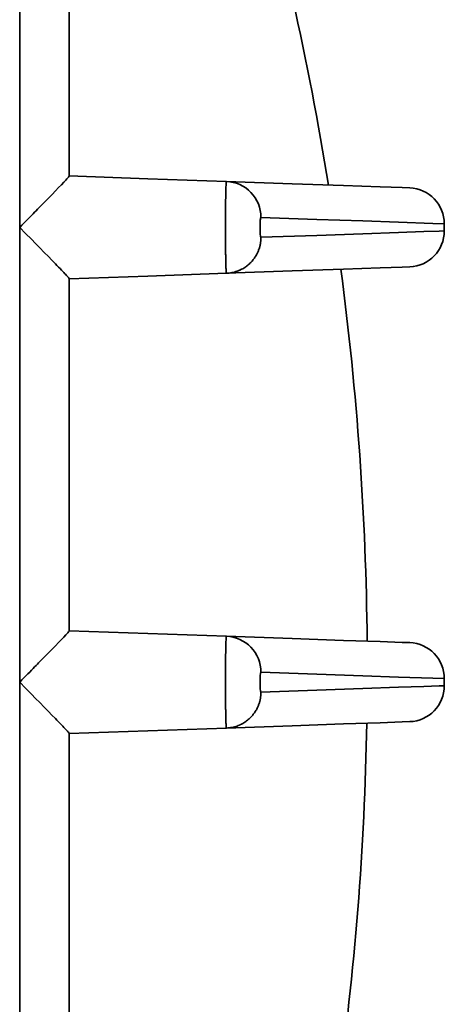
# Model space of a CAD drawing. Extents: x 62 to 1141, y 269 to 805.
# Drawn here: x 935 to 958, y 506 to 560 of the extents above; entities that cross this region are included whole.
import ezdxf

# ---------------------------------------------------------------- set-up
doc = ezdxf.new("R2010")
doc.units = 0
doc.header["$MEASUREMENT"] = 0
doc.layers.add('Camada 1', color=7, linetype='Continuous', lineweight=0)

msp = doc.modelspace()

# ---------------------------------------------------------------- linework, layer by layer
at = {"layer": 'Camada 1', "color": 7, "lineweight": 35}
for points in [[(934.741, 573.276), (934.741, 573.276), (934.741, 548.465), (934.741, 548.465)], [(937.447, 570.474), (937.447, 570.474), (937.447, 551.267), (937.447, 551.267)], [(951.592, 550.774), (950.501, 557.539), (948.993, 564.23), (947.076, 570.808)], [(957.913, 548.658), (957.913, 549.716), (957.073, 550.583), (956.023, 550.62)], [(934.741, 548.465), (934.741, 548.465), (934.741, 523.654), (934.741, 523.654)], [(957.913, 548.272), (957.913, 548.272), (957.913, 548.658), (957.913, 548.658)], [(956.023, 546.31), (957.073, 546.347), (957.913, 547.214), (957.913, 548.272)], [(953.703, 525.89), (953.633, 532.676), (953.163, 539.452), (952.267, 546.179)], [(937.447, 545.663), (937.447, 545.663), (937.447, 526.456), (937.447, 526.456)], [(957.913, 523.848), (957.913, 524.905), (957.073, 525.772), (956.023, 525.809)], [(957.913, 523.461), (957.913, 523.461), (957.913, 523.848), (957.913, 523.848)], [(934.741, 523.654), (934.741, 523.654), (934.741, 498.844), (934.741, 498.844)], [(956.023, 521.499), (957.073, 521.536), (957.913, 522.404), (957.913, 523.461)], [(952.076, 501.136), (953.025, 507.858), (953.563, 514.631), (953.683, 521.418)], [(937.447, 520.853), (937.447, 520.853), (937.447, 501.645), (937.447, 501.645)]]:
    msp.add_open_spline(points, degree=3, dxfattribs=at)
for points, knots in [([(934.741, 548.465), (934.741, 548.465), (934.858, 548.584), (934.858, 548.584), (934.858, 548.584), (934.975, 548.702), (934.975, 548.702), (934.975, 548.702), (935.082, 548.811), (935.082, 548.811), (935.082, 548.811), (935.189, 548.919), (935.189, 548.919), (935.189, 548.919), (935.286, 549.018), (935.286, 549.018), (935.286, 549.018), (935.382, 549.116), (935.382, 549.116), (935.382, 549.116), (935.469, 549.204), (935.469, 549.204), (935.469, 549.204), (935.555, 549.293), (935.555, 549.293), (935.555, 549.293), (935.632, 549.371), (935.632, 549.371), (935.632, 549.371), (935.709, 549.45), (935.709, 549.45), (935.709, 549.45), (935.776, 549.518), (935.776, 549.518), (935.776, 549.518), (935.842, 549.586), (935.842, 549.586), (935.842, 549.586), (936.081, 549.83), (936.081, 549.83), (936.081, 549.83), (936.312, 550.066), (936.312, 550.066), (936.312, 550.066), (936.506, 550.265), (936.506, 550.265), (936.506, 550.265), (936.689, 550.454), (936.689, 550.454), (936.689, 550.454), (936.862, 550.632), (936.862, 550.632), (936.862, 550.632), (937.019, 550.795), (937.019, 550.795), (937.019, 550.795), (937.146, 550.928), (937.146, 550.928), (937.146, 550.928), (937.255, 551.044), (937.255, 551.044), (937.255, 551.044), (937.313, 551.106), (937.313, 551.106), (937.313, 551.106), (937.362, 551.16), (937.362, 551.16), (937.362, 551.16), (937.399, 551.202), (937.399, 551.202), (937.399, 551.202), (937.426, 551.234), (937.426, 551.234), (937.426, 551.234), (937.44, 551.253), (937.44, 551.253), (937.44, 551.253), (937.447, 551.267), (937.447, 551.267)], [0, 0, 0, 0, 1, 1, 1, 2, 2, 2, 3, 3, 3, 4, 4, 4, 5, 5, 5, 6, 6, 6, 7, 7, 7, 8, 8, 8, 9, 9, 9, 10, 10, 10, 11, 11, 11, 12, 12, 12, 13, 13, 13, 14, 14, 14, 15, 15, 15, 16, 16, 16, 17, 17, 17, 18, 18, 18, 19, 19, 19, 20, 20, 20, 21, 21, 21, 22, 22, 22, 23, 23, 23, 24, 24, 24, 25, 25, 25, 26, 26, 26, 26]), ([(937.447, 551.268), (937.447, 551.268), (941.734, 551.119), (941.734, 551.119), (941.734, 551.119), (946.021, 550.969), (946.021, 550.969)], [0, 0, 0, 0, 1, 1, 1, 2, 2, 2, 2]), ([(946.021, 545.961), (946.021, 545.961), (946.019, 545.963), (946.019, 545.963), (946.019, 545.963), (946.017, 545.968), (946.017, 545.968), (946.017, 545.968), (946.015, 545.977), (946.015, 545.977), (946.015, 545.977), (946.014, 545.99), (946.014, 545.99), (946.014, 545.99), (946.012, 546.006), (946.012, 546.006), (946.012, 546.006), (946.01, 546.025), (946.01, 546.025), (946.01, 546.025), (946.008, 546.046), (946.008, 546.046), (946.008, 546.046), (946.007, 546.071), (946.007, 546.071), (946.007, 546.071), (946.005, 546.099), (946.005, 546.099), (946.005, 546.099), (946.003, 546.129), (946.003, 546.129), (946.003, 546.129), (946.002, 546.161), (946.002, 546.161), (946.002, 546.161), (946, 546.196), (946, 546.196), (946, 546.196), (945.999, 546.233), (945.999, 546.233), (945.999, 546.233), (945.997, 546.272), (945.997, 546.272), (945.997, 546.272), (945.996, 546.312), (945.996, 546.312), (945.996, 546.312), (945.995, 546.354), (945.995, 546.354), (945.995, 546.354), (945.993, 546.398), (945.993, 546.398), (945.993, 546.398), (945.992, 546.443), (945.992, 546.443), (945.992, 546.443), (945.991, 546.489), (945.991, 546.489), (945.991, 546.489), (945.99, 546.537), (945.99, 546.537), (945.99, 546.537), (945.989, 546.586), (945.989, 546.586), (945.989, 546.586), (945.987, 546.635), (945.987, 546.635), (945.987, 546.635), (945.986, 546.685), (945.986, 546.685), (945.986, 546.685), (945.985, 546.737), (945.985, 546.737), (945.985, 546.737), (945.984, 546.788), (945.984, 546.788), (945.984, 546.788), (945.983, 546.84), (945.983, 546.84), (945.983, 546.84), (945.982, 546.892), (945.982, 546.892), (945.982, 546.892), (945.982, 546.945), (945.982, 546.945), (945.982, 546.945), (945.981, 546.998), (945.981, 546.998), (945.981, 546.998), (945.98, 547.051), (945.98, 547.051), (945.98, 547.051), (945.979, 547.103), (945.979, 547.103), (945.979, 547.103), (945.978, 547.156), (945.978, 547.156), (945.978, 547.156), (945.978, 547.208), (945.978, 547.208), (945.978, 547.208), (945.977, 547.261), (945.977, 547.261), (945.977, 547.261), (945.976, 547.313), (945.976, 547.313), (945.976, 547.313), (945.976, 547.365), (945.976, 547.365), (945.976, 547.365), (945.975, 547.416), (945.975, 547.416), (945.975, 547.416), (945.975, 547.467), (945.975, 547.467), (945.975, 547.467), (945.974, 547.516), (945.974, 547.516), (945.974, 547.516), (945.974, 547.566), (945.974, 547.566), (945.974, 547.566), (945.973, 547.793), (945.973, 547.793), (945.973, 547.793), (945.971, 548.026), (945.971, 548.026), (945.971, 548.026), (945.971, 548.245), (945.971, 548.245), (945.971, 548.245), (945.97, 548.465), (945.97, 548.465), (945.97, 548.465), (945.971, 548.771), (945.971, 548.771), (945.971, 548.771), (945.972, 549.072), (945.972, 549.072), (945.972, 549.072), (945.974, 549.386), (945.974, 549.386), (945.974, 549.386), (945.977, 549.684), (945.977, 549.684), (945.977, 549.684), (945.978, 549.778), (945.978, 549.778), (945.978, 549.778), (945.98, 549.868), (945.98, 549.868), (945.98, 549.868), (945.981, 549.965), (945.981, 549.965), (945.981, 549.965), (945.982, 550.058), (945.982, 550.058), (945.982, 550.058), (945.984, 550.154), (945.984, 550.154), (945.984, 550.154), (945.986, 550.247), (945.986, 550.247), (945.986, 550.247), (945.988, 550.341), (945.988, 550.341), (945.988, 550.341), (945.99, 550.429), (945.99, 550.429), (945.99, 550.429), (945.993, 550.518), (945.993, 550.518), (945.993, 550.518), (945.995, 550.599), (945.995, 550.599), (945.995, 550.599), (945.998, 550.677), (945.998, 550.677), (945.998, 550.677), (946.001, 550.746), (946.001, 550.746), (946.001, 550.746), (946.004, 550.81), (946.004, 550.81), (946.004, 550.81), (946.007, 550.864), (946.007, 550.864), (946.007, 550.864), (946.01, 550.909), (946.01, 550.909), (946.01, 550.909), (946.014, 550.941), (946.014, 550.941), (946.014, 550.941), (946.017, 550.96), (946.017, 550.96), (946.017, 550.96), (946.021, 550.969), (946.021, 550.969)], [0, 0, 0, 0, 1, 1, 1, 2, 2, 2, 3, 3, 3, 4, 4, 4, 5, 5, 5, 6, 6, 6, 7, 7, 7, 8, 8, 8, 9, 9, 9, 10, 10, 10, 11, 11, 11, 12, 12, 12, 13, 13, 13, 14, 14, 14, 15, 15, 15, 16, 16, 16, 17, 17, 17, 18, 18, 18, 19, 19, 19, 20, 20, 20, 21, 21, 21, 22, 22, 22, 23, 23, 23, 24, 24, 24, 25, 25, 25, 26, 26, 26, 27, 27, 27, 28, 28, 28, 29, 29, 29, 30, 30, 30, 31, 31, 31, 32, 32, 32, 33, 33, 33, 34, 34, 34, 35, 35, 35, 36, 36, 36, 37, 37, 37, 38, 38, 38, 39, 39, 39, 40, 40, 40, 41, 41, 41, 42, 42, 42, 43, 43, 43, 44, 44, 44, 45, 45, 45, 46, 46, 46, 47, 47, 47, 48, 48, 48, 49, 49, 49, 50, 50, 50, 51, 51, 51, 52, 52, 52, 53, 53, 53, 54, 54, 54, 55, 55, 55, 56, 56, 56, 57, 57, 57, 58, 58, 58, 59, 59, 59, 60, 60, 60, 61, 61, 61, 62, 62, 62, 63, 63, 63, 64, 64, 64, 65, 65, 65, 66, 66, 66, 66]), ([(946.021, 550.969), (946.021, 550.969), (949.617, 550.843), (949.617, 550.843), (949.617, 550.843), (952.415, 550.746), (952.415, 550.746), (952.415, 550.746), (954.413, 550.676), (954.413, 550.676), (954.413, 550.676), (955.613, 550.634), (955.613, 550.634), (955.613, 550.634), (956.023, 550.62), (956.023, 550.62)], [0, 0, 0, 0, 1, 1, 1, 2, 2, 2, 3, 3, 3, 4, 4, 4, 5, 5, 5, 5]), ([(946.021, 550.969), (946.021, 550.969), (946.208, 550.953), (946.208, 550.953), (946.208, 550.953), (946.393, 550.92), (946.393, 550.92), (946.393, 550.92), (946.573, 550.869), (946.573, 550.869), (946.573, 550.869), (946.748, 550.801), (946.748, 550.801)], [0, 0, 0, 0, 1, 1, 1, 2, 2, 2, 3, 3, 3, 4, 4, 4, 4]), ([(946.748, 550.801), (946.748, 550.801), (946.915, 550.716), (946.915, 550.716), (946.915, 550.716), (947.074, 550.615), (947.074, 550.615), (947.074, 550.615), (947.222, 550.5), (947.222, 550.5), (947.222, 550.5), (947.359, 550.371), (947.359, 550.371), (947.359, 550.371), (947.482, 550.229), (947.482, 550.229), (947.482, 550.229), (947.592, 550.077), (947.592, 550.077), (947.592, 550.077), (947.686, 549.914), (947.686, 549.914), (947.686, 549.914), (947.765, 549.743), (947.765, 549.743), (947.765, 549.743), (947.826, 549.565), (947.826, 549.565), (947.826, 549.565), (947.871, 549.382), (947.871, 549.382), (947.871, 549.382), (947.898, 549.196), (947.898, 549.196), (947.898, 549.196), (947.907, 549.008), (947.907, 549.008)], [0, 0, 0, 0, 1, 1, 1, 2, 2, 2, 3, 3, 3, 4, 4, 4, 5, 5, 5, 6, 6, 6, 7, 7, 7, 8, 8, 8, 9, 9, 9, 10, 10, 10, 11, 11, 11, 12, 12, 12, 12]), ([(947.907, 547.922), (947.907, 547.922), (947.897, 547.932), (947.897, 547.932), (947.897, 547.932), (947.887, 547.962), (947.887, 547.962), (947.887, 547.962), (947.879, 548.012), (947.879, 548.012), (947.879, 548.012), (947.871, 548.08), (947.871, 548.08), (947.871, 548.08), (947.865, 548.162), (947.865, 548.162), (947.865, 548.162), (947.86, 548.256), (947.86, 548.256), (947.86, 548.256), (947.857, 548.359), (947.857, 548.359), (947.857, 548.359), (947.856, 548.465), (947.856, 548.465), (947.856, 548.465), (947.857, 548.571), (947.857, 548.571), (947.857, 548.571), (947.86, 548.674), (947.86, 548.674), (947.86, 548.674), (947.865, 548.768), (947.865, 548.768), (947.865, 548.768), (947.871, 548.85), (947.871, 548.85), (947.871, 548.85), (947.879, 548.918), (947.879, 548.918), (947.879, 548.918), (947.887, 548.968), (947.887, 548.968), (947.887, 548.968), (947.897, 548.998), (947.897, 548.998), (947.897, 548.998), (947.907, 549.008), (947.907, 549.008)], [0, 0, 0, 0, 1, 1, 1, 2, 2, 2, 3, 3, 3, 4, 4, 4, 5, 5, 5, 6, 6, 6, 7, 7, 7, 8, 8, 8, 9, 9, 9, 10, 10, 10, 11, 11, 11, 12, 12, 12, 13, 13, 13, 14, 14, 14, 15, 15, 15, 16, 16, 16, 16]), ([(947.907, 549.008), (947.907, 549.008), (950.962, 548.901), (950.962, 548.901), (950.962, 548.901), (953.463, 548.814), (953.463, 548.814), (953.463, 548.814), (955.413, 548.746), (955.413, 548.746), (955.413, 548.746), (957.283, 548.68), (957.283, 548.68), (957.283, 548.68), (957.913, 548.658), (957.913, 548.658)], [0, 0, 0, 0, 1, 1, 1, 2, 2, 2, 3, 3, 3, 4, 4, 4, 5, 5, 5, 5]), ([(937.447, 545.663), (937.447, 545.663), (937.443, 545.672), (937.443, 545.672), (937.443, 545.672), (937.436, 545.684), (937.436, 545.684), (937.436, 545.684), (937.421, 545.703), (937.421, 545.703), (937.421, 545.703), (937.401, 545.727), (937.401, 545.727), (937.401, 545.727), (937.374, 545.758), (937.374, 545.758), (937.374, 545.758), (937.342, 545.794), (937.342, 545.794), (937.342, 545.794), (937.303, 545.837), (937.303, 545.837), (937.303, 545.837), (937.259, 545.885), (937.259, 545.885), (937.259, 545.885), (937.208, 545.939), (937.208, 545.939), (937.208, 545.939), (937.151, 545.998), (937.151, 545.998), (937.151, 545.998), (937.088, 546.064), (937.088, 546.064), (937.088, 546.064), (937.02, 546.135), (937.02, 546.135), (937.02, 546.135), (936.944, 546.213), (936.944, 546.213), (936.944, 546.213), (936.865, 546.295), (936.865, 546.295), (936.865, 546.295), (936.777, 546.385), (936.777, 546.385), (936.777, 546.385), (936.687, 546.479), (936.687, 546.479), (936.687, 546.479), (936.503, 546.668), (936.503, 546.668), (936.503, 546.668), (936.309, 546.867), (936.309, 546.867), (936.309, 546.867), (936.078, 547.103), (936.078, 547.103), (936.078, 547.103), (935.84, 547.346), (935.84, 547.346), (935.84, 547.346), (935.612, 547.579), (935.612, 547.579), (935.612, 547.579), (935.38, 547.816), (935.38, 547.816), (935.38, 547.816), (935.063, 548.139), (935.063, 548.139), (935.063, 548.139), (934.741, 548.465), (934.741, 548.465)], [0, 0, 0, 0, 1, 1, 1, 2, 2, 2, 3, 3, 3, 4, 4, 4, 5, 5, 5, 6, 6, 6, 7, 7, 7, 8, 8, 8, 9, 9, 9, 10, 10, 10, 11, 11, 11, 12, 12, 12, 13, 13, 13, 14, 14, 14, 15, 15, 15, 16, 16, 16, 17, 17, 17, 18, 18, 18, 19, 19, 19, 20, 20, 20, 21, 21, 21, 22, 22, 22, 23, 23, 23, 24, 24, 24, 24]), ([(946.748, 546.13), (946.748, 546.13), (946.854, 546.181), (946.854, 546.181), (946.854, 546.181), (946.912, 546.212), (946.912, 546.212), (946.912, 546.212), (946.968, 546.245), (946.968, 546.245), (946.968, 546.245), (947.022, 546.279), (947.022, 546.279), (947.022, 546.279), (947.074, 546.315), (947.074, 546.315), (947.074, 546.315), (947.124, 546.351), (947.124, 546.351), (947.124, 546.351), (947.172, 546.389), (947.172, 546.389), (947.172, 546.389), (947.218, 546.427), (947.218, 546.427), (947.218, 546.427), (947.263, 546.466), (947.263, 546.466), (947.263, 546.466), (947.305, 546.506), (947.305, 546.506), (947.305, 546.506), (947.346, 546.546), (947.346, 546.546), (947.346, 546.546), (947.384, 546.586), (947.384, 546.586), (947.384, 546.586), (947.421, 546.628), (947.421, 546.628), (947.421, 546.628), (947.456, 546.668), (947.456, 546.668), (947.456, 546.668), (947.49, 546.71), (947.49, 546.71), (947.49, 546.71), (947.521, 546.751), (947.521, 546.751), (947.521, 546.751), (947.551, 546.793), (947.551, 546.793), (947.551, 546.793), (947.579, 546.834), (947.579, 546.834), (947.579, 546.834), (947.606, 546.876), (947.606, 546.876), (947.606, 546.876), (947.631, 546.916), (947.631, 546.916), (947.631, 546.916), (947.655, 546.958), (947.655, 546.958), (947.655, 546.958), (947.676, 546.998), (947.676, 546.998), (947.676, 546.998), (947.697, 547.038), (947.697, 547.038), (947.697, 547.038), (947.716, 547.077), (947.716, 547.077), (947.716, 547.077), (947.735, 547.117), (947.735, 547.117), (947.735, 547.117), (947.751, 547.155), (947.751, 547.155), (947.751, 547.155), (947.767, 547.194), (947.767, 547.194), (947.767, 547.194), (947.782, 547.231), (947.782, 547.231), (947.782, 547.231), (947.795, 547.268), (947.795, 547.268), (947.795, 547.268), (947.807, 547.303), (947.807, 547.303), (947.807, 547.303), (947.819, 547.339), (947.819, 547.339), (947.819, 547.339), (947.829, 547.373), (947.829, 547.373), (947.829, 547.373), (947.839, 547.408), (947.839, 547.408), (947.839, 547.408), (947.847, 547.44), (947.847, 547.44), (947.847, 547.44), (947.855, 547.473), (947.855, 547.473), (947.855, 547.473), (947.862, 547.504), (947.862, 547.504), (947.862, 547.504), (947.868, 547.535), (947.868, 547.535), (947.868, 547.535), (947.874, 547.564), (947.874, 547.564), (947.874, 547.564), (947.879, 547.593), (947.879, 547.593), (947.879, 547.593), (947.884, 547.62), (947.884, 547.62), (947.884, 547.62), (947.888, 547.648), (947.888, 547.648), (947.888, 547.648), (947.891, 547.673), (947.891, 547.673), (947.891, 547.673), (947.894, 547.699), (947.894, 547.699), (947.894, 547.699), (947.897, 547.722), (947.897, 547.722), (947.897, 547.722), (947.899, 547.746), (947.899, 547.746), (947.899, 547.746), (947.901, 547.767), (947.901, 547.767), (947.901, 547.767), (947.902, 547.789), (947.902, 547.789), (947.902, 547.789), (947.904, 547.809), (947.904, 547.809), (947.904, 547.809), (947.905, 547.828), (947.905, 547.828), (947.905, 547.828), (947.905, 547.846), (947.905, 547.846), (947.905, 547.846), (947.906, 547.864), (947.906, 547.864), (947.906, 547.864), (947.906, 547.879), (947.906, 547.879), (947.906, 547.879), (947.907, 547.895), (947.907, 547.895), (947.907, 547.895), (947.907, 547.908), (947.907, 547.908), (947.907, 547.908), (947.907, 547.922), (947.907, 547.922)], [0, 0, 0, 0, 1, 1, 1, 2, 2, 2, 3, 3, 3, 4, 4, 4, 5, 5, 5, 6, 6, 6, 7, 7, 7, 8, 8, 8, 9, 9, 9, 10, 10, 10, 11, 11, 11, 12, 12, 12, 13, 13, 13, 14, 14, 14, 15, 15, 15, 16, 16, 16, 17, 17, 17, 18, 18, 18, 19, 19, 19, 20, 20, 20, 21, 21, 21, 22, 22, 22, 23, 23, 23, 24, 24, 24, 25, 25, 25, 26, 26, 26, 27, 27, 27, 28, 28, 28, 29, 29, 29, 30, 30, 30, 31, 31, 31, 32, 32, 32, 33, 33, 33, 34, 34, 34, 35, 35, 35, 36, 36, 36, 37, 37, 37, 38, 38, 38, 39, 39, 39, 40, 40, 40, 41, 41, 41, 42, 42, 42, 43, 43, 43, 44, 44, 44, 45, 45, 45, 46, 46, 46, 47, 47, 47, 48, 48, 48, 49, 49, 49, 50, 50, 50, 51, 51, 51, 52, 52, 52, 53, 53, 53, 54, 54, 54, 55, 55, 55, 55]), ([(957.913, 548.272), (957.913, 548.272), (957.633, 548.262), (957.633, 548.262), (957.633, 548.262), (956.803, 548.233), (956.803, 548.233), (956.803, 548.233), (955.413, 548.184), (955.413, 548.184), (955.413, 548.184), (953.463, 548.116), (953.463, 548.116), (953.463, 548.116), (950.962, 548.029), (950.962, 548.029), (950.962, 548.029), (947.907, 547.922), (947.907, 547.922)], [0, 0, 0, 0, 1, 1, 1, 2, 2, 2, 3, 3, 3, 4, 4, 4, 5, 5, 5, 6, 6, 6, 6]), ([(956.023, 546.31), (956.023, 546.31), (955.613, 546.296), (955.613, 546.296), (955.613, 546.296), (954.413, 546.254), (954.413, 546.254), (954.413, 546.254), (952.415, 546.184), (952.415, 546.184), (952.415, 546.184), (949.617, 546.086), (949.617, 546.086), (949.617, 546.086), (946.021, 545.961), (946.021, 545.961)], [0, 0, 0, 0, 1, 1, 1, 2, 2, 2, 3, 3, 3, 4, 4, 4, 5, 5, 5, 5]), ([(937.447, 545.661), (937.447, 545.661), (941.734, 545.811), (941.734, 545.811), (941.734, 545.811), (946.021, 545.961), (946.021, 545.961)], [0, 0, 0, 0, 1, 1, 1, 2, 2, 2, 2]), ([(946.021, 545.961), (946.021, 545.961), (946.098, 545.966), (946.098, 545.966), (946.098, 545.966), (946.175, 545.973), (946.175, 545.973), (946.175, 545.973), (946.25, 545.983), (946.25, 545.983), (946.25, 545.983), (946.324, 545.996), (946.324, 545.996), (946.324, 545.996), (946.396, 546.011), (946.396, 546.011), (946.396, 546.011), (946.467, 546.029), (946.467, 546.029), (946.467, 546.029), (946.536, 546.049), (946.536, 546.049), (946.536, 546.049), (946.603, 546.072), (946.603, 546.072), (946.603, 546.072), (946.668, 546.096), (946.668, 546.096), (946.668, 546.096), (946.732, 546.123), (946.732, 546.123), (946.732, 546.123), (946.748, 546.13), (946.748, 546.13)], [0, 0, 0, 0, 1, 1, 1, 2, 2, 2, 3, 3, 3, 4, 4, 4, 5, 5, 5, 6, 6, 6, 7, 7, 7, 8, 8, 8, 9, 9, 9, 10, 10, 10, 11, 11, 11, 11]), ([(934.741, 523.654), (934.741, 523.654), (934.858, 523.773), (934.858, 523.773), (934.858, 523.773), (934.975, 523.891), (934.975, 523.891), (934.975, 523.891), (935.082, 524), (935.082, 524), (935.082, 524), (935.189, 524.108), (935.189, 524.108), (935.189, 524.108), (935.286, 524.207), (935.286, 524.207), (935.286, 524.207), (935.382, 524.305), (935.382, 524.305), (935.382, 524.305), (935.469, 524.394), (935.469, 524.394), (935.469, 524.394), (935.555, 524.482), (935.555, 524.482), (935.555, 524.482), (935.632, 524.561), (935.632, 524.561), (935.632, 524.561), (935.709, 524.639), (935.709, 524.639), (935.709, 524.639), (935.776, 524.707), (935.776, 524.707), (935.776, 524.707), (935.842, 524.776), (935.842, 524.776), (935.842, 524.776), (936.081, 525.019), (936.081, 525.019), (936.081, 525.019), (936.312, 525.256), (936.312, 525.256), (936.312, 525.256), (936.506, 525.454), (936.506, 525.454), (936.506, 525.454), (936.689, 525.643), (936.689, 525.643), (936.689, 525.643), (936.862, 525.821), (936.862, 525.821), (936.862, 525.821), (937.019, 525.984), (937.019, 525.984), (937.019, 525.984), (937.146, 526.117), (937.146, 526.117), (937.146, 526.117), (937.255, 526.233), (937.255, 526.233), (937.255, 526.233), (937.313, 526.295), (937.313, 526.295), (937.313, 526.295), (937.362, 526.349), (937.362, 526.349), (937.362, 526.349), (937.399, 526.392), (937.399, 526.392), (937.399, 526.392), (937.426, 526.423), (937.426, 526.423), (937.426, 526.423), (937.44, 526.443), (937.44, 526.443), (937.44, 526.443), (937.447, 526.456), (937.447, 526.456)], [0, 0, 0, 0, 1, 1, 1, 2, 2, 2, 3, 3, 3, 4, 4, 4, 5, 5, 5, 6, 6, 6, 7, 7, 7, 8, 8, 8, 9, 9, 9, 10, 10, 10, 11, 11, 11, 12, 12, 12, 13, 13, 13, 14, 14, 14, 15, 15, 15, 16, 16, 16, 17, 17, 17, 18, 18, 18, 19, 19, 19, 20, 20, 20, 21, 21, 21, 22, 22, 22, 23, 23, 23, 24, 24, 24, 25, 25, 25, 26, 26, 26, 26]), ([(937.447, 526.458), (937.447, 526.458), (941.734, 526.308), (941.734, 526.308), (941.734, 526.308), (946.021, 526.158), (946.021, 526.158)], [0, 0, 0, 0, 1, 1, 1, 2, 2, 2, 2]), ([(946.021, 521.15), (946.021, 521.15), (946.019, 521.153), (946.019, 521.153), (946.019, 521.153), (946.017, 521.158), (946.017, 521.158), (946.017, 521.158), (946.015, 521.166), (946.015, 521.166), (946.015, 521.166), (946.014, 521.179), (946.014, 521.179), (946.014, 521.179), (946.012, 521.195), (946.012, 521.195), (946.012, 521.195), (946.01, 521.214), (946.01, 521.214), (946.01, 521.214), (946.008, 521.236), (946.008, 521.236), (946.008, 521.236), (946.007, 521.261), (946.007, 521.261), (946.007, 521.261), (946.005, 521.288), (946.005, 521.288), (946.005, 521.288), (946.003, 521.318), (946.003, 521.318), (946.003, 521.318), (946.002, 521.35), (946.002, 521.35), (946.002, 521.35), (946, 521.385), (946, 521.385), (946, 521.385), (945.999, 521.422), (945.999, 521.422), (945.999, 521.422), (945.997, 521.461), (945.997, 521.461), (945.997, 521.461), (945.996, 521.501), (945.996, 521.501), (945.996, 521.501), (945.995, 521.544), (945.995, 521.544), (945.995, 521.544), (945.993, 521.587), (945.993, 521.587), (945.993, 521.587), (945.992, 521.633), (945.992, 521.633), (945.992, 521.633), (945.991, 521.679), (945.991, 521.679), (945.991, 521.679), (945.99, 521.727), (945.99, 521.727), (945.99, 521.727), (945.989, 521.775), (945.989, 521.775), (945.989, 521.775), (945.987, 521.825), (945.987, 521.825), (945.987, 521.825), (945.986, 521.875), (945.986, 521.875), (945.986, 521.875), (945.985, 521.926), (945.985, 521.926), (945.985, 521.926), (945.984, 521.977), (945.984, 521.977), (945.984, 521.977), (945.983, 522.03), (945.983, 522.03), (945.983, 522.03), (945.982, 522.081), (945.982, 522.081), (945.982, 522.081), (945.982, 522.135), (945.982, 522.135), (945.982, 522.135), (945.981, 522.187), (945.981, 522.187), (945.981, 522.187), (945.98, 522.24), (945.98, 522.24), (945.98, 522.24), (945.979, 522.292), (945.979, 522.292), (945.979, 522.292), (945.978, 522.346), (945.978, 522.346), (945.978, 522.346), (945.978, 522.398), (945.978, 522.398), (945.978, 522.398), (945.977, 522.451), (945.977, 522.451), (945.977, 522.451), (945.976, 522.502), (945.976, 522.502), (945.976, 522.502), (945.976, 522.554), (945.976, 522.554), (945.976, 522.554), (945.975, 522.605), (945.975, 522.605), (945.975, 522.605), (945.975, 522.656), (945.975, 522.656), (945.975, 522.656), (945.974, 522.706), (945.974, 522.706), (945.974, 522.706), (945.974, 522.756), (945.974, 522.756), (945.974, 522.756), (945.973, 522.982), (945.973, 522.982), (945.973, 522.982), (945.971, 523.215), (945.971, 523.215), (945.971, 523.215), (945.971, 523.434), (945.971, 523.434), (945.971, 523.434), (945.97, 523.654), (945.97, 523.654), (945.97, 523.654), (945.971, 523.96), (945.971, 523.96), (945.971, 523.96), (945.972, 524.262), (945.972, 524.262), (945.972, 524.262), (945.974, 524.576), (945.974, 524.576), (945.974, 524.576), (945.977, 524.873), (945.977, 524.873), (945.977, 524.873), (945.978, 524.967), (945.978, 524.967), (945.978, 524.967), (945.98, 525.058), (945.98, 525.058), (945.98, 525.058), (945.981, 525.154), (945.981, 525.154), (945.981, 525.154), (945.982, 525.247), (945.982, 525.247), (945.982, 525.247), (945.984, 525.344), (945.984, 525.344), (945.984, 525.344), (945.986, 525.436), (945.986, 525.436), (945.986, 525.436), (945.988, 525.53), (945.988, 525.53), (945.988, 525.53), (945.99, 525.619), (945.99, 525.619), (945.99, 525.619), (945.993, 525.707), (945.993, 525.707), (945.993, 525.707), (945.995, 525.788), (945.995, 525.788), (945.995, 525.788), (945.998, 525.866), (945.998, 525.866), (945.998, 525.866), (946.001, 525.936), (946.001, 525.936), (946.001, 525.936), (946.004, 526), (946.004, 526), (946.004, 526), (946.007, 526.053), (946.007, 526.053), (946.007, 526.053), (946.01, 526.099), (946.01, 526.099), (946.01, 526.099), (946.014, 526.131), (946.014, 526.131), (946.014, 526.131), (946.017, 526.149), (946.017, 526.149), (946.017, 526.149), (946.021, 526.158), (946.021, 526.158)], [0, 0, 0, 0, 1, 1, 1, 2, 2, 2, 3, 3, 3, 4, 4, 4, 5, 5, 5, 6, 6, 6, 7, 7, 7, 8, 8, 8, 9, 9, 9, 10, 10, 10, 11, 11, 11, 12, 12, 12, 13, 13, 13, 14, 14, 14, 15, 15, 15, 16, 16, 16, 17, 17, 17, 18, 18, 18, 19, 19, 19, 20, 20, 20, 21, 21, 21, 22, 22, 22, 23, 23, 23, 24, 24, 24, 25, 25, 25, 26, 26, 26, 27, 27, 27, 28, 28, 28, 29, 29, 29, 30, 30, 30, 31, 31, 31, 32, 32, 32, 33, 33, 33, 34, 34, 34, 35, 35, 35, 36, 36, 36, 37, 37, 37, 38, 38, 38, 39, 39, 39, 40, 40, 40, 41, 41, 41, 42, 42, 42, 43, 43, 43, 44, 44, 44, 45, 45, 45, 46, 46, 46, 47, 47, 47, 48, 48, 48, 49, 49, 49, 50, 50, 50, 51, 51, 51, 52, 52, 52, 53, 53, 53, 54, 54, 54, 55, 55, 55, 56, 56, 56, 57, 57, 57, 58, 58, 58, 59, 59, 59, 60, 60, 60, 61, 61, 61, 62, 62, 62, 63, 63, 63, 64, 64, 64, 65, 65, 65, 66, 66, 66, 66]), ([(946.021, 526.158), (946.021, 526.158), (946.208, 526.143), (946.208, 526.143), (946.208, 526.143), (946.393, 526.109), (946.393, 526.109), (946.393, 526.109), (946.573, 526.058), (946.573, 526.058), (946.573, 526.058), (946.748, 525.99), (946.748, 525.99)], [0, 0, 0, 0, 1, 1, 1, 2, 2, 2, 3, 3, 3, 4, 4, 4, 4]), ([(946.021, 526.158), (946.021, 526.158), (949.617, 526.033), (949.617, 526.033), (949.617, 526.033), (952.415, 525.935), (952.415, 525.935), (952.415, 525.935), (954.413, 525.865), (954.413, 525.865), (954.413, 525.865), (955.613, 525.823), (955.613, 525.823), (955.613, 525.823), (956.023, 525.809), (956.023, 525.809)], [0, 0, 0, 0, 1, 1, 1, 2, 2, 2, 3, 3, 3, 4, 4, 4, 5, 5, 5, 5]), ([(946.748, 525.99), (946.748, 525.99), (947.074, 525.805), (947.074, 525.805), (947.074, 525.805), (947.222, 525.689), (947.222, 525.689), (947.222, 525.689), (947.359, 525.56), (947.359, 525.56), (947.359, 525.56), (947.482, 525.419), (947.482, 525.419), (947.482, 525.419), (947.592, 525.266), (947.592, 525.266), (947.592, 525.266), (947.686, 525.103), (947.686, 525.103), (947.686, 525.103), (947.765, 524.932), (947.765, 524.932), (947.765, 524.932), (947.826, 524.754), (947.826, 524.754), (947.826, 524.754), (947.871, 524.572), (947.871, 524.572), (947.871, 524.572), (947.898, 524.385), (947.898, 524.385), (947.898, 524.385), (947.907, 524.197), (947.907, 524.197)], [0, 0, 0, 0, 1, 1, 1, 2, 2, 2, 3, 3, 3, 4, 4, 4, 5, 5, 5, 6, 6, 6, 7, 7, 7, 8, 8, 8, 9, 9, 9, 10, 10, 10, 11, 11, 11, 11]), ([(947.907, 523.111), (947.907, 523.111), (947.897, 523.121), (947.897, 523.121), (947.897, 523.121), (947.887, 523.152), (947.887, 523.152), (947.887, 523.152), (947.879, 523.202), (947.879, 523.202), (947.879, 523.202), (947.871, 523.269), (947.871, 523.269), (947.871, 523.269), (947.865, 523.351), (947.865, 523.351), (947.865, 523.351), (947.86, 523.446), (947.86, 523.446), (947.86, 523.446), (947.857, 523.548), (947.857, 523.548), (947.857, 523.548), (947.856, 523.654), (947.856, 523.654), (947.856, 523.654), (947.857, 523.761), (947.857, 523.761), (947.857, 523.761), (947.86, 523.863), (947.86, 523.863), (947.86, 523.863), (947.865, 523.957), (947.865, 523.957), (947.865, 523.957), (947.871, 524.04), (947.871, 524.04), (947.871, 524.04), (947.879, 524.107), (947.879, 524.107), (947.879, 524.107), (947.887, 524.157), (947.887, 524.157), (947.887, 524.157), (947.897, 524.187), (947.897, 524.187), (947.897, 524.187), (947.907, 524.197), (947.907, 524.197)], [0, 0, 0, 0, 1, 1, 1, 2, 2, 2, 3, 3, 3, 4, 4, 4, 5, 5, 5, 6, 6, 6, 7, 7, 7, 8, 8, 8, 9, 9, 9, 10, 10, 10, 11, 11, 11, 12, 12, 12, 13, 13, 13, 14, 14, 14, 15, 15, 15, 16, 16, 16, 16]), ([(947.907, 524.197), (947.907, 524.197), (950.962, 524.09), (950.962, 524.09), (950.962, 524.09), (953.463, 524.003), (953.463, 524.003), (953.463, 524.003), (955.413, 523.935), (955.413, 523.935), (955.413, 523.935), (957.283, 523.87), (957.283, 523.87), (957.283, 523.87), (957.913, 523.848), (957.913, 523.848)], [0, 0, 0, 0, 1, 1, 1, 2, 2, 2, 3, 3, 3, 4, 4, 4, 5, 5, 5, 5]), ([(937.447, 520.853), (937.447, 520.853), (937.443, 520.861), (937.443, 520.861), (937.443, 520.861), (937.436, 520.873), (937.436, 520.873), (937.436, 520.873), (937.421, 520.892), (937.421, 520.892), (937.421, 520.892), (937.401, 520.917), (937.401, 520.917), (937.401, 520.917), (937.374, 520.948), (937.374, 520.948), (937.374, 520.948), (937.342, 520.984), (937.342, 520.984), (937.342, 520.984), (937.303, 521.026), (937.303, 521.026), (937.303, 521.026), (937.259, 521.074), (937.259, 521.074), (937.259, 521.074), (937.208, 521.128), (937.208, 521.128), (937.208, 521.128), (937.151, 521.187), (937.151, 521.187), (937.151, 521.187), (937.088, 521.254), (937.088, 521.254), (937.088, 521.254), (937.02, 521.324), (937.02, 521.324), (937.02, 521.324), (936.944, 521.402), (936.944, 521.402), (936.944, 521.402), (936.865, 521.484), (936.865, 521.484), (936.865, 521.484), (936.777, 521.574), (936.777, 521.574), (936.777, 521.574), (936.687, 521.668), (936.687, 521.668), (936.687, 521.668), (936.503, 521.857), (936.503, 521.857), (936.503, 521.857), (936.309, 522.056), (936.309, 522.056), (936.309, 522.056), (936.078, 522.292), (936.078, 522.292), (936.078, 522.292), (935.84, 522.536), (935.84, 522.536), (935.84, 522.536), (935.612, 522.768), (935.612, 522.768), (935.612, 522.768), (935.38, 523.005), (935.38, 523.005), (935.38, 523.005), (935.063, 523.329), (935.063, 523.329), (935.063, 523.329), (934.741, 523.654), (934.741, 523.654)], [0, 0, 0, 0, 1, 1, 1, 2, 2, 2, 3, 3, 3, 4, 4, 4, 5, 5, 5, 6, 6, 6, 7, 7, 7, 8, 8, 8, 9, 9, 9, 10, 10, 10, 11, 11, 11, 12, 12, 12, 13, 13, 13, 14, 14, 14, 15, 15, 15, 16, 16, 16, 17, 17, 17, 18, 18, 18, 19, 19, 19, 20, 20, 20, 21, 21, 21, 22, 22, 22, 23, 23, 23, 24, 24, 24, 24]), ([(957.913, 523.461), (957.913, 523.461), (957.633, 523.451), (957.633, 523.451), (957.633, 523.451), (956.803, 523.422), (956.803, 523.422), (956.803, 523.422), (955.413, 523.373), (955.413, 523.373), (955.413, 523.373), (953.463, 523.305), (953.463, 523.305), (953.463, 523.305), (950.962, 523.218), (950.962, 523.218), (950.962, 523.218), (947.907, 523.111), (947.907, 523.111)], [0, 0, 0, 0, 1, 1, 1, 2, 2, 2, 3, 3, 3, 4, 4, 4, 5, 5, 5, 6, 6, 6, 6]), ([(946.748, 521.319), (946.748, 521.319), (946.854, 521.37), (946.854, 521.37), (946.854, 521.37), (946.912, 521.402), (946.912, 521.402), (946.912, 521.402), (946.968, 521.435), (946.968, 521.435), (946.968, 521.435), (947.022, 521.469), (947.022, 521.469), (947.022, 521.469), (947.074, 521.504), (947.074, 521.504), (947.074, 521.504), (947.124, 521.541), (947.124, 521.541), (947.124, 521.541), (947.172, 521.578), (947.172, 521.578), (947.172, 521.578), (947.218, 521.616), (947.218, 521.616), (947.218, 521.616), (947.263, 521.656), (947.263, 521.656), (947.263, 521.656), (947.305, 521.695), (947.305, 521.695), (947.305, 521.695), (947.346, 521.735), (947.346, 521.735), (947.346, 521.735), (947.384, 521.776), (947.384, 521.776), (947.384, 521.776), (947.421, 521.817), (947.421, 521.817), (947.421, 521.817), (947.456, 521.858), (947.456, 521.858), (947.456, 521.858), (947.49, 521.899), (947.49, 521.899), (947.49, 521.899), (947.521, 521.941), (947.521, 521.941), (947.521, 521.941), (947.551, 521.982), (947.551, 521.982), (947.551, 521.982), (947.579, 522.023), (947.579, 522.023), (947.579, 522.023), (947.606, 522.065), (947.606, 522.065), (947.606, 522.065), (947.631, 522.106), (947.631, 522.106), (947.631, 522.106), (947.655, 522.147), (947.655, 522.147), (947.655, 522.147), (947.676, 522.187), (947.676, 522.187), (947.676, 522.187), (947.697, 522.227), (947.697, 522.227), (947.697, 522.227), (947.716, 522.267), (947.716, 522.267), (947.716, 522.267), (947.735, 522.306), (947.735, 522.306), (947.735, 522.306), (947.751, 522.344), (947.751, 522.344), (947.751, 522.344), (947.767, 522.383), (947.767, 522.383), (947.767, 522.383), (947.782, 522.42), (947.782, 522.42), (947.782, 522.42), (947.795, 522.457), (947.795, 522.457), (947.795, 522.457), (947.807, 522.493), (947.807, 522.493), (947.807, 522.493), (947.819, 522.529), (947.819, 522.529), (947.819, 522.529), (947.829, 522.563), (947.829, 522.563), (947.829, 522.563), (947.839, 522.597), (947.839, 522.597), (947.839, 522.597), (947.847, 522.63), (947.847, 522.63), (947.847, 522.63), (947.855, 522.662), (947.855, 522.662), (947.855, 522.662), (947.862, 522.693), (947.862, 522.693), (947.862, 522.693), (947.868, 522.724), (947.868, 522.724), (947.868, 522.724), (947.874, 522.753), (947.874, 522.753), (947.874, 522.753), (947.879, 522.783), (947.879, 522.783), (947.879, 522.783), (947.884, 522.81), (947.884, 522.81), (947.884, 522.81), (947.888, 522.837), (947.888, 522.837), (947.888, 522.837), (947.891, 522.863), (947.891, 522.863), (947.891, 522.863), (947.894, 522.888), (947.894, 522.888), (947.894, 522.888), (947.897, 522.912), (947.897, 522.912), (947.897, 522.912), (947.899, 522.935), (947.899, 522.935), (947.899, 522.935), (947.901, 522.957), (947.901, 522.957), (947.901, 522.957), (947.902, 522.978), (947.902, 522.978), (947.902, 522.978), (947.904, 522.998), (947.904, 522.998), (947.904, 522.998), (947.905, 523.018), (947.905, 523.018), (947.905, 523.018), (947.905, 523.035), (947.905, 523.035), (947.905, 523.035), (947.906, 523.053), (947.906, 523.053), (947.906, 523.053), (947.906, 523.068), (947.906, 523.068), (947.906, 523.068), (947.907, 523.084), (947.907, 523.084), (947.907, 523.084), (947.907, 523.098), (947.907, 523.098), (947.907, 523.098), (947.907, 523.111), (947.907, 523.111)], [0, 0, 0, 0, 1, 1, 1, 2, 2, 2, 3, 3, 3, 4, 4, 4, 5, 5, 5, 6, 6, 6, 7, 7, 7, 8, 8, 8, 9, 9, 9, 10, 10, 10, 11, 11, 11, 12, 12, 12, 13, 13, 13, 14, 14, 14, 15, 15, 15, 16, 16, 16, 17, 17, 17, 18, 18, 18, 19, 19, 19, 20, 20, 20, 21, 21, 21, 22, 22, 22, 23, 23, 23, 24, 24, 24, 25, 25, 25, 26, 26, 26, 27, 27, 27, 28, 28, 28, 29, 29, 29, 30, 30, 30, 31, 31, 31, 32, 32, 32, 33, 33, 33, 34, 34, 34, 35, 35, 35, 36, 36, 36, 37, 37, 37, 38, 38, 38, 39, 39, 39, 40, 40, 40, 41, 41, 41, 42, 42, 42, 43, 43, 43, 44, 44, 44, 45, 45, 45, 46, 46, 46, 47, 47, 47, 48, 48, 48, 49, 49, 49, 50, 50, 50, 51, 51, 51, 52, 52, 52, 53, 53, 53, 54, 54, 54, 55, 55, 55, 55]), ([(937.447, 520.851), (937.447, 520.851), (941.734, 521.001), (941.734, 521.001), (941.734, 521.001), (946.021, 521.15), (946.021, 521.15)], [0, 0, 0, 0, 1, 1, 1, 2, 2, 2, 2]), ([(956.023, 521.499), (956.023, 521.499), (955.613, 521.485), (955.613, 521.485), (955.613, 521.485), (954.413, 521.443), (954.413, 521.443), (954.413, 521.443), (952.415, 521.374), (952.415, 521.374), (952.415, 521.374), (949.617, 521.276), (949.617, 521.276), (949.617, 521.276), (946.021, 521.15), (946.021, 521.15)], [0, 0, 0, 0, 1, 1, 1, 2, 2, 2, 3, 3, 3, 4, 4, 4, 5, 5, 5, 5]), ([(946.021, 521.151), (946.021, 521.151), (946.098, 521.155), (946.098, 521.155), (946.098, 521.155), (946.175, 521.162), (946.175, 521.162), (946.175, 521.162), (946.25, 521.172), (946.25, 521.172), (946.25, 521.172), (946.324, 521.185), (946.324, 521.185), (946.324, 521.185), (946.396, 521.2), (946.396, 521.2), (946.396, 521.2), (946.467, 521.218), (946.467, 521.218), (946.467, 521.218), (946.536, 521.239), (946.536, 521.239), (946.536, 521.239), (946.603, 521.261), (946.603, 521.261), (946.603, 521.261), (946.668, 521.286), (946.668, 521.286), (946.668, 521.286), (946.732, 521.312), (946.732, 521.312), (946.732, 521.312), (946.748, 521.319), (946.748, 521.319)], [0, 0, 0, 0, 1, 1, 1, 2, 2, 2, 3, 3, 3, 4, 4, 4, 5, 5, 5, 6, 6, 6, 7, 7, 7, 8, 8, 8, 9, 9, 9, 10, 10, 10, 11, 11, 11, 11])]:
    msp.add_open_spline(points, degree=3, knots=knots, dxfattribs=at)

doc.saveas('drawing.dxf')
